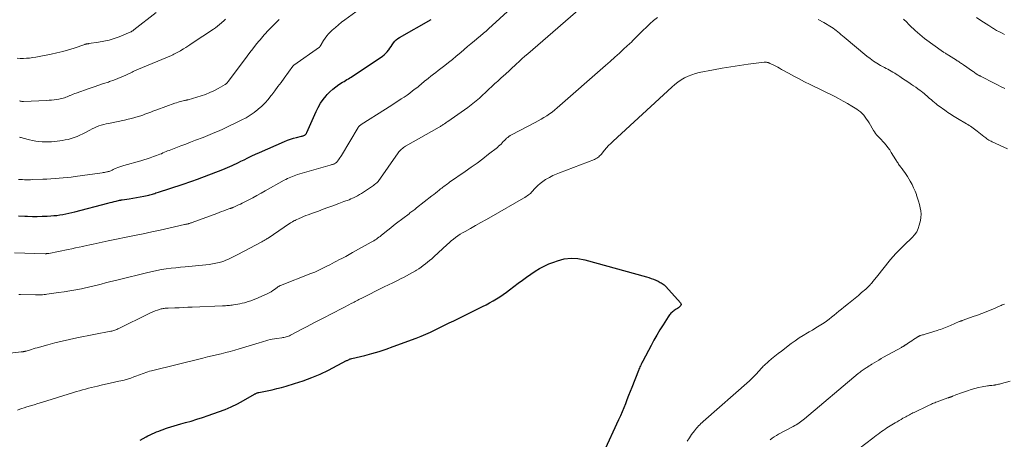
# Model space of a CAD drawing. Units: feet. Extents: x 1980000 to 1985027, y 545000 to 550000.
# Drawn here: x 1981568 to 1981936, y 548123 to 548280 of the extents above; entities that cross this region are included whole.
import ezdxf

# ---------------------------------------------------------------- set-up
doc = ezdxf.new("R2010")
doc.units = ezdxf.units.FT
doc.header["$LTSCALE"] = 100
doc.header["$MEASUREMENT"] = 0
doc.layers.add('CONTOUR INDEX', color=32, linetype='Continuous', lineweight=25)
doc.layers.add('CONTOUR INTERMEDIATE', color=40, linetype='Continuous', lineweight=15)

msp = doc.modelspace()

# ---------------------------------------------------------------- linework, layer by layer
at = {"layer": 'CONTOUR INDEX', "flags": 128}
for points, elevation in [([(1981567.58, 548206.31), (1981569.94, 548206.23), (1981570.97, 548206.2), (1981572.81, 548206.17), (1981574.65, 548206.17), (1981576.49, 548206.21), (1981578.33, 548206.29), (1981579.74, 548206.36), (1981580.87, 548206.45), (1981582, 548206.55), (1981583.12, 548206.71), (1981584.23, 548206.89), (1981585.34, 548207.1), (1981586.45, 548207.33), (1981587.55, 548207.59), (1981588.65, 548207.87), (1981601.08, 548211.15), (1981601.84, 548211.35), (1981602.6, 548211.54), (1981603.35, 548211.72), (1981604.11, 548211.9), (1981605.38, 548212.19), (1981605.51, 548212.21), (1981605.64, 548212.24), (1981605.77, 548212.26), (1981605.9, 548212.29), (1981606.03, 548212.31), (1981606.17, 548212.33), (1981606.3, 548212.34), (1981606.43, 548212.36), (1981608.98, 548212.73), (1981610.36, 548212.95), (1981611.74, 548213.19), (1981613.11, 548213.46), (1981614.48, 548213.75), (1981616.3, 548214.15), (1981616.76, 548214.26), (1981617.21, 548214.38), (1981617.67, 548214.51), (1981618.12, 548214.64), (1981618.57, 548214.78), (1981619.02, 548214.92), (1981619.46, 548215.06), (1981619.91, 548215.21), (1981628.82, 548218.14), (1981629.54, 548218.38), (1981630.25, 548218.62), (1981630.97, 548218.86), (1981631.69, 548219.11), (1981632.4, 548219.36), (1981633.12, 548219.62), (1981633.83, 548219.88), (1981634.54, 548220.14), (1981644.07, 548223.76), (1981644.92, 548224.1), (1981645.76, 548224.44), (1981646.6, 548224.8), (1981647.44, 548225.17), (1981648.27, 548225.55), (1981649.09, 548225.95), (1981649.91, 548226.35), (1981650.73, 548226.76), (1981651.94, 548227.37), (1981653.37, 548228.08), (1981654.81, 548228.77), (1981656.25, 548229.44), (1981657.71, 548230.09), (1981667.07, 548234.18), (1981668.17, 548234.62), (1981669.28, 548235.03), (1981670.41, 548235.38), (1981671.55, 548235.69), (1981673.35, 548236.13), (1981673.6, 548236.19), (1981673.85, 548236.27), (1981674.09, 548236.35), (1981674.33, 548236.44), (1981674.48, 548236.5), (1981674.64, 548236.58), (1981674.78, 548236.67), (1981674.92, 548236.78), (1981675.04, 548236.91), (1981675.14, 548237.05), (1981675.24, 548237.2), (1981675.33, 548237.35), (1981675.4, 548237.51), (1981678.86, 548245.37), (1981679.65, 548246.94), (1981680.52, 548248.46), (1981681.52, 548249.89), (1981682.62, 548251.26), (1981683.04, 548251.74), (1981684.04, 548252.78), (1981685.08, 548253.76), (1981686.21, 548254.64), (1981687.39, 548255.46), (1981688.78, 548256.34), (1981689.31, 548256.67), (1981689.84, 548256.99), (1981690.38, 548257.31), (1981690.92, 548257.62), (1981691.46, 548257.94), (1981691.99, 548258.26), (1981692.52, 548258.59), (1981693.04, 548258.94), (1981703.71, 548266.15), (1981704.35, 548266.64), (1981704.94, 548267.16), (1981705.48, 548267.75), (1981705.98, 548268.38), (1981706.01, 548268.41), (1981706.46, 548269.06), (1981706.9, 548269.71), (1981707.34, 548270.36), (1981707.78, 548271.02), (1981708.25, 548271.64), (1981708.77, 548272.2), (1981709.37, 548272.68), (1981710.01, 548273.11), (1981721.85, 548279.77)], 920), ([(1981613.12, 548122.49), (1981614.23, 548123.09), (1981615.35, 548123.7), (1981616.01, 548124.06), (1981616.81, 548124.47), (1981617.61, 548124.86), (1981618.42, 548125.22), (1981619.24, 548125.57), (1981620.07, 548125.89), (1981620.91, 548126.2), (1981621.75, 548126.5), (1981622.59, 548126.79), (1981623.35, 548127.04), (1981624.57, 548127.43), (1981625.8, 548127.82), (1981627.04, 548128.18), (1981628.28, 548128.53), (1981630.07, 548129.02), (1981632.2, 548129.63), (1981634.33, 548130.27), (1981636.44, 548130.95), (1981638.54, 548131.65), (1981642.41, 548133), (1981644.82, 548133.91), (1981647.18, 548134.91), (1981649.48, 548136.05), (1981651.74, 548137.27), (1981655.81, 548139.64), (1981656.01, 548139.74), (1981656.2, 548139.85), (1981656.4, 548139.94), (1981656.61, 548140.04), (1981656.81, 548140.12), (1981657.02, 548140.19), (1981657.24, 548140.25), (1981657.45, 548140.3), (1981660.62, 548140.94), (1981662.41, 548141.32), (1981664.2, 548141.74), (1981665.97, 548142.2), (1981667.74, 548142.7), (1981670.79, 548143.6), (1981674.04, 548144.66), (1981677.24, 548145.85), (1981680.37, 548147.21), (1981683.45, 548148.7), (1981690.21, 548152.2), (1981690.45, 548152.32), (1981690.69, 548152.43), (1981690.93, 548152.54), (1981691.17, 548152.64), (1981691.41, 548152.74), (1981691.66, 548152.83), (1981691.91, 548152.91), (1981692.17, 548152.97), (1981697.07, 548154.19), (1981699.76, 548154.91), (1981702.43, 548155.68), (1981705.08, 548156.55), (1981707.71, 548157.47), (1981716.29, 548160.65), (1981718.09, 548161.35), (1981719.88, 548162.09), (1981721.64, 548162.88), (1981723.39, 548163.71), (1981725.12, 548164.57), (1981726.86, 548165.43), (1981728.59, 548166.29), (1981730.33, 548167.14), (1981741.12, 548172.45), (1981742.43, 548173.12), (1981743.74, 548173.82), (1981745.03, 548174.55), (1981746.3, 548175.3), (1981747.55, 548176.09), (1981748.79, 548176.91), (1981749.99, 548177.77), (1981751.18, 548178.66), (1981754.42, 548181.16), (1981755.97, 548182.33), (1981757.54, 548183.47), (1981759.14, 548184.57), (1981760.76, 548185.65), (1981762.43, 548186.65), (1981764.13, 548187.57), (1981765.89, 548188.37), (1981767.69, 548189.09), (1981769.08, 548189.59), (1981771.62, 548190.25), (1981774.16, 548190.58), (1981776.73, 548190.44), (1981779.31, 548189.97), (1981802.3, 548183.55), (1981803.2, 548183.28), (1981804.08, 548182.98), (1981804.94, 548182.64), (1981805.8, 548182.28), (1981806.68, 548181.88), (1981807.09, 548181.68), (1981807.49, 548181.48), (1981807.88, 548181.26), (1981808.27, 548181.04), (1981808.64, 548180.79), (1981808.99, 548180.52), (1981809.32, 548180.22), (1981809.63, 548179.9), (1981815.03, 548173.87), (1981815.21, 548173.54), (1981815.27, 548173.2), (1981815.18, 548172.88), (1981814.97, 548172.56), (1981814.62, 548172.26), (1981814.27, 548171.97), (1981813.9, 548171.7), (1981813.51, 548171.44), (1981812.74, 548170.94), (1981812.41, 548170.71), (1981812.08, 548170.47), (1981811.77, 548170.2), (1981811.48, 548169.92), (1981811.2, 548169.62), (1981810.94, 548169.3), (1981810.7, 548168.98), (1981810.47, 548168.64), (1981808.55, 548165.57), (1981807.38, 548163.67), (1981806.25, 548161.76), (1981805.16, 548159.83), (1981804.09, 548157.88), (1981800.98, 548152.04), (1981800.76, 548151.62), (1981800.54, 548151.19), (1981800.33, 548150.75), (1981800.12, 548150.32), (1981799.92, 548149.88), (1981799.73, 548149.44), (1981799.55, 548148.99), (1981799.37, 548148.54), (1981796.86, 548142.18), (1981796.26, 548140.66), (1981795.67, 548139.13), (1981795.07, 548137.61), (1981794.49, 548136.08), (1981793.88, 548134.56), (1981793.26, 548133.04), (1981792.61, 548131.54), (1981791.93, 548130.05), (1981786.3, 548117.91)], 940)]:
    msp.add_lwpolyline(points, dxfattribs=dict(at, elevation=elevation))
at = {"layer": 'CONTOUR INTERMEDIATE', "flags": 128}
for points, elevation in [([(1981566.14, 548192.48), (1981577.6, 548192.21), (1981577.77, 548192.21), (1981577.94, 548192.21), (1981578.11, 548192.22), (1981578.28, 548192.23), (1981578.45, 548192.24), (1981578.61, 548192.26), (1981578.78, 548192.29), (1981578.95, 548192.32), (1981586.26, 548193.78), (1981587.61, 548194.05), (1981588.96, 548194.34), (1981590.31, 548194.63), (1981591.65, 548194.93), (1981592.06, 548195.03), (1981593.2, 548195.28), (1981594.34, 548195.54), (1981595.49, 548195.79), (1981596.63, 548196.04), (1981597.77, 548196.28), (1981598.92, 548196.53), (1981600.06, 548196.77), (1981601.21, 548197), (1981611.01, 548199.02), (1981614.21, 548199.69), (1981617.41, 548200.37), (1981620.6, 548201.07), (1981623.8, 548201.77), (1981629.7, 548203.09), (1981629.94, 548203.15), (1981630.18, 548203.2), (1981630.41, 548203.25), (1981630.65, 548203.31), (1981630.89, 548203.36), (1981631.13, 548203.42), (1981631.36, 548203.49), (1981631.6, 548203.55), (1981631.83, 548203.63), (1981632.07, 548203.7), (1981632.3, 548203.78), (1981632.53, 548203.87), (1981641.75, 548207.28), (1981642.63, 548207.61), (1981643.5, 548207.93), (1981644.38, 548208.25), (1981645.26, 548208.57), (1981646.63, 548209.07), (1981646.82, 548209.14), (1981647.01, 548209.21), (1981647.2, 548209.28), (1981647.39, 548209.35), (1981647.58, 548209.42), (1981647.77, 548209.5), (1981647.95, 548209.58), (1981648.14, 548209.66), (1981649.17, 548210.11), (1981649.87, 548210.43), (1981650.56, 548210.75), (1981651.25, 548211.09), (1981651.93, 548211.44), (1981653.67, 548212.34), (1981655.21, 548213.16), (1981656.75, 548213.98), (1981658.28, 548214.82), (1981659.81, 548215.66), (1981666.94, 548219.66), (1981667.54, 548219.98), (1981668.14, 548220.29), (1981668.76, 548220.58), (1981669.38, 548220.85), (1981670.01, 548221.11), (1981670.65, 548221.35), (1981671.29, 548221.57), (1981671.94, 548221.77), (1981684.18, 548225.34), (1981684.47, 548225.43), (1981684.75, 548225.52), (1981685.04, 548225.61), (1981685.32, 548225.7), (1981685.46, 548225.75), (1981685.67, 548225.83), (1981685.88, 548225.92), (1981686.08, 548226.04), (1981686.27, 548226.16), (1981686.45, 548226.3), (1981686.61, 548226.46), (1981686.76, 548226.63), (1981686.9, 548226.81), (1981687.22, 548227.27), (1981687.51, 548227.69), (1981687.79, 548228.12), (1981688.06, 548228.55), (1981688.32, 548228.98), (1981694.61, 548239.43), (1981694.72, 548239.6), (1981694.84, 548239.76), (1981694.98, 548239.92), (1981695.12, 548240.06), (1981695.27, 548240.2), (1981695.43, 548240.33), (1981695.59, 548240.45), (1981695.76, 548240.57), (1981704.77, 548246.23), (1981706.13, 548247.09), (1981707.49, 548247.96), (1981708.84, 548248.84), (1981710.19, 548249.72), (1981710.71, 548250.07), (1981711.79, 548250.8), (1981712.85, 548251.54), (1981713.9, 548252.31), (1981714.94, 548253.09), (1981715.94, 548253.85), (1981716.47, 548254.26), (1981717, 548254.68), (1981717.51, 548255.11), (1981718.02, 548255.54), (1981718.53, 548255.98), (1981719.05, 548256.41), (1981719.57, 548256.83), (1981720.09, 548257.25), (1981720.86, 548257.87), (1981721.78, 548258.6), (1981722.7, 548259.32), (1981723.62, 548260.04), (1981724.54, 548260.75), (1981725.55, 548261.53), (1981726.97, 548262.63), (1981728.39, 548263.75), (1981729.79, 548264.89), (1981731.18, 548266.04), (1981732.92, 548267.51), (1981734.2, 548268.58), (1981735.48, 548269.65), (1981736.76, 548270.72), (1981738.04, 548271.79), (1981739.69, 548273.17), (1981740.14, 548273.55), (1981740.6, 548273.93), (1981741.05, 548274.31), (1981741.5, 548274.7), (1981741.95, 548275.08), (1981742.39, 548275.47), (1981742.83, 548275.87), (1981743.27, 548276.27), (1981756.02, 548288.04)], 924), ([(1981567.82, 548176.97), (1981568.09, 548176.96), (1981568.37, 548176.96), (1981574.03, 548176.79), (1981574.56, 548176.78), (1981575.08, 548176.78), (1981575.61, 548176.8), (1981576.14, 548176.83), (1981576.66, 548176.88), (1981577.19, 548176.93), (1981577.71, 548176.99), (1981578.24, 548177.06), (1981582.58, 548177.66), (1981584.73, 548177.98), (1981586.88, 548178.32), (1981589.01, 548178.7), (1981591.15, 548179.11), (1981592.22, 548179.32), (1981593.81, 548179.65), (1981595.4, 548180.01), (1981596.98, 548180.41), (1981598.55, 548180.83), (1981600.12, 548181.26), (1981601.69, 548181.68), (1981603.27, 548182.09), (1981604.85, 548182.48), (1981615.94, 548185.19), (1981617.66, 548185.58), (1981619.4, 548185.94), (1981621.14, 548186.25), (1981622.89, 548186.53), (1981624.65, 548186.76), (1981626.4, 548186.98), (1981628.17, 548187.17), (1981629.93, 548187.34), (1981637.6, 548188.03), (1981638.89, 548188.18), (1981640.17, 548188.38), (1981641.44, 548188.65), (1981642.69, 548188.96), (1981643.59, 548189.21), (1981644.38, 548189.46), (1981645.17, 548189.74), (1981645.93, 548190.07), (1981646.68, 548190.42), (1981647.43, 548190.8), (1981648.17, 548191.18), (1981648.91, 548191.57), (1981649.65, 548191.96), (1981658.63, 548196.69), (1981658.93, 548196.85), (1981659.22, 548197.01), (1981659.51, 548197.17), (1981659.79, 548197.34), (1981660.08, 548197.52), (1981660.36, 548197.7), (1981660.64, 548197.88), (1981660.92, 548198.06), (1981668.94, 548203.48), (1981669.14, 548203.61), (1981669.35, 548203.75), (1981669.56, 548203.88), (1981669.77, 548204.01), (1981669.8, 548204.03), (1981670, 548204.15), (1981670.19, 548204.26), (1981670.39, 548204.37), (1981670.59, 548204.48), (1981670.79, 548204.58), (1981670.99, 548204.68), (1981671.2, 548204.78), (1981671.4, 548204.87), (1981672.59, 548205.42), (1981673.4, 548205.77), (1981674.21, 548206.11), (1981675.02, 548206.44), (1981675.85, 548206.75), (1981677.93, 548207.51), (1981679.72, 548208.17), (1981681.51, 548208.82), (1981683.29, 548209.48), (1981685.08, 548210.13), (1981687.38, 548210.98), (1981688.02, 548211.21), (1981688.65, 548211.45), (1981689.29, 548211.68), (1981689.92, 548211.92), (1981690.56, 548212.16), (1981691.18, 548212.41), (1981691.81, 548212.67), (1981692.43, 548212.94), (1981692.8, 548213.1), (1981693.6, 548213.47), (1981694.38, 548213.88), (1981695.14, 548214.32), (1981695.88, 548214.78), (1981699.58, 548217.23), (1981699.97, 548217.5), (1981700.35, 548217.77), (1981700.72, 548218.06), (1981701.1, 548218.35), (1981701.72, 548218.85), (1981701.77, 548218.9), (1981701.83, 548218.95), (1981701.88, 548219), (1981701.93, 548219.05), (1981701.98, 548219.1), (1981702.03, 548219.16), (1981702.07, 548219.21), (1981702.11, 548219.27), (1981709.56, 548229.92), (1981709.84, 548230.29), (1981710.13, 548230.64), (1981710.44, 548230.98), (1981710.77, 548231.31), (1981711.12, 548231.61), (1981711.48, 548231.89), (1981711.86, 548232.15), (1981712.26, 548232.39), (1981724.84, 548239.52), (1981725.1, 548239.67), (1981725.36, 548239.83), (1981725.62, 548239.98), (1981725.88, 548240.14), (1981726.13, 548240.31), (1981726.39, 548240.47), (1981726.64, 548240.64), (1981726.88, 548240.82), (1981726.95, 548240.87), (1981727.23, 548241.07), (1981727.52, 548241.27), (1981727.8, 548241.47), (1981728.08, 548241.67), (1981735.52, 548246.89), (1981736.17, 548247.36), (1981736.82, 548247.84), (1981737.45, 548248.33), (1981738.08, 548248.83), (1981738.7, 548249.34), (1981739.31, 548249.86), (1981739.91, 548250.39), (1981740.5, 548250.93), (1981745.17, 548255.32), (1981745.7, 548255.81), (1981746.23, 548256.3), (1981746.76, 548256.78), (1981747.3, 548257.26), (1981748.35, 548258.19), (1981748.36, 548258.2), (1981748.38, 548258.21), (1981748.39, 548258.23), (1981748.41, 548258.24), (1981748.47, 548258.3), (1981748.49, 548258.31), (1981748.5, 548258.33), (1981748.52, 548258.34), (1981748.53, 548258.35), (1981749.99, 548259.72), (1981750.73, 548260.41), (1981751.48, 548261.1), (1981752.23, 548261.79), (1981752.98, 548262.48), (1981753.64, 548263.09), (1981754.73, 548264.07), (1981755.82, 548265.05), (1981756.92, 548266.03), (1981758.02, 548267), (1981781.42, 548287.39)], 928), ([(1981567.61, 548220.01), (1981568.36, 548219.95), (1981569.12, 548219.9), (1981569.88, 548219.88), (1981570.63, 548219.87), (1981571.39, 548219.86), (1981572.15, 548219.88), (1981572.9, 548219.9), (1981576.76, 548220.04), (1981578.27, 548220.11), (1981579.78, 548220.19), (1981581.28, 548220.29), (1981582.79, 548220.4), (1981584.29, 548220.54), (1981585.79, 548220.7), (1981587.29, 548220.88), (1981588.78, 548221.07), (1981598.9, 548222.48), (1981599.34, 548222.54), (1981599.78, 548222.61), (1981600.21, 548222.7), (1981600.65, 548222.79), (1981600.88, 548222.84), (1981601.19, 548222.92), (1981601.5, 548223.01), (1981601.81, 548223.12), (1981602.1, 548223.24), (1981602.4, 548223.38), (1981602.69, 548223.51), (1981602.99, 548223.65), (1981603.28, 548223.78), (1981604.08, 548224.14), (1981604.79, 548224.44), (1981605.5, 548224.72), (1981606.22, 548224.96), (1981606.95, 548225.19), (1981613.32, 548226.98), (1981614.52, 548227.33), (1981615.72, 548227.7), (1981616.91, 548228.1), (1981618.1, 548228.51), (1981619.26, 548228.92), (1981619.86, 548229.14), (1981620.45, 548229.38), (1981621.04, 548229.62), (1981621.62, 548229.88), (1981622.2, 548230.13), (1981622.79, 548230.39), (1981623.37, 548230.63), (1981623.97, 548230.86), (1981626.45, 548231.82), (1981628.29, 548232.53), (1981630.12, 548233.23), (1981631.96, 548233.93), (1981633.8, 548234.63), (1981636.63, 548235.71), (1981637.53, 548236.05), (1981638.42, 548236.4), (1981639.31, 548236.76), (1981640.2, 548237.13), (1981641.08, 548237.5), (1981641.96, 548237.89), (1981642.83, 548238.29), (1981643.7, 548238.7), (1981651.07, 548242.24), (1981652.67, 548243.08), (1981654.22, 548244), (1981655.7, 548245.03), (1981657.13, 548246.14), (1981657.27, 548246.25), (1981658.55, 548247.39), (1981659.78, 548248.59), (1981660.92, 548249.88), (1981662, 548251.22), (1981662.27, 548251.58), (1981663.44, 548253.14), (1981664.61, 548254.71), (1981665.77, 548256.28), (1981666.92, 548257.86), (1981670.22, 548262.38), (1981670.25, 548262.43), (1981670.29, 548262.48), (1981670.33, 548262.52), (1981670.38, 548262.57), (1981670.42, 548262.61), (1981670.47, 548262.64), (1981670.52, 548262.68), (1981670.57, 548262.72), (1981680.1, 548269.5), (1981680.14, 548269.54), (1981680.19, 548269.57), (1981680.24, 548269.61), (1981680.28, 548269.64), (1981680.32, 548269.68), (1981680.36, 548269.72), (1981680.4, 548269.77), (1981680.43, 548269.82), (1981680.51, 548269.95), (1981680.57, 548270.07), (1981680.64, 548270.18), (1981680.71, 548270.3), (1981680.78, 548270.42), (1981681.68, 548271.96), (1981682.23, 548272.83), (1981682.83, 548273.65), (1981683.5, 548274.42), (1981684.22, 548275.15), (1981684.93, 548275.81), (1981686.06, 548276.83), (1981687.21, 548277.81), (1981688.4, 548278.75), (1981689.61, 548279.67), (1981697.87, 548285.68)], 916), ([(1981559.33, 548154.4), (1981568.67, 548155.48), (1981568.84, 548155.5), (1981569.01, 548155.52), (1981569.18, 548155.54), (1981569.35, 548155.56), (1981569.39, 548155.56), (1981569.54, 548155.58), (1981569.69, 548155.6), (1981569.84, 548155.63), (1981569.98, 548155.66), (1981570.13, 548155.69), (1981570.27, 548155.73), (1981570.42, 548155.77), (1981570.56, 548155.81), (1981571.72, 548156.18), (1981572.44, 548156.4), (1981573.16, 548156.62), (1981573.89, 548156.83), (1981574.62, 548157.03), (1981578.56, 548158.11), (1981581.27, 548158.82), (1981583.99, 548159.49), (1981586.73, 548160.1), (1981589.47, 548160.68), (1981602.15, 548163.19), (1981602.54, 548163.27), (1981602.92, 548163.37), (1981603.31, 548163.48), (1981603.69, 548163.6), (1981604.06, 548163.74), (1981604.43, 548163.89), (1981604.8, 548164.05), (1981605.16, 548164.22), (1981616.2, 548169.7), (1981617.03, 548170.09), (1981617.87, 548170.46), (1981618.73, 548170.79), (1981619.6, 548171.09), (1981620.63, 548171.43), (1981620.99, 548171.54), (1981621.36, 548171.63), (1981621.73, 548171.7), (1981622.1, 548171.76), (1981622.48, 548171.8), (1981622.86, 548171.84), (1981623.24, 548171.87), (1981623.62, 548171.88), (1981626.07, 548171.97), (1981627.68, 548172.02), (1981629.29, 548172.08), (1981630.9, 548172.15), (1981632.5, 548172.21), (1981643.94, 548172.69), (1981644.45, 548172.72), (1981644.96, 548172.74), (1981645.47, 548172.77), (1981645.98, 548172.81), (1981646.49, 548172.85), (1981647, 548172.91), (1981647.51, 548172.97), (1981648.01, 548173.04), (1981648.71, 548173.15), (1981649.57, 548173.3), (1981650.42, 548173.47), (1981651.26, 548173.67), (1981652.1, 548173.89), (1981652.44, 548173.98), (1981653.43, 548174.29), (1981654.42, 548174.61), (1981655.39, 548174.98), (1981656.36, 548175.38), (1981660.63, 548177.25), (1981661.34, 548177.59), (1981662.04, 548177.97), (1981662.7, 548178.39), (1981663.34, 548178.84), (1981664.31, 548179.58), (1981664.46, 548179.69), (1981664.61, 548179.8), (1981664.76, 548179.9), (1981664.92, 548180), (1981665.08, 548180.1), (1981665.24, 548180.19), (1981665.41, 548180.27), (1981665.58, 548180.34), (1981676.89, 548184.74), (1981677.65, 548185.05), (1981678.41, 548185.36), (1981679.16, 548185.7), (1981679.9, 548186.05), (1981680.64, 548186.4), (1981681.38, 548186.77), (1981682.11, 548187.14), (1981682.84, 548187.52), (1981683.11, 548187.65), (1981683.97, 548188.1), (1981684.83, 548188.55), (1981685.69, 548188.99), (1981686.55, 548189.44), (1981687.4, 548189.88), (1981688.68, 548190.55), (1981689.96, 548191.22), (1981691.24, 548191.91), (1981692.51, 548192.6), (1981699.49, 548196.46), (1981699.98, 548196.74), (1981700.47, 548197.03), (1981700.94, 548197.34), (1981701.41, 548197.66), (1981701.87, 548197.99), (1981702.33, 548198.33), (1981702.78, 548198.68), (1981703.22, 548199.03), (1981704.54, 548200.11), (1981705.64, 548201), (1981706.75, 548201.88), (1981707.86, 548202.75), (1981708.98, 548203.62), (1981713.61, 548207.16), (1981713.96, 548207.43), (1981714.31, 548207.7), (1981714.67, 548207.96), (1981715.02, 548208.23), (1981715.37, 548208.49), (1981715.72, 548208.76), (1981716.07, 548209.03), (1981716.42, 548209.31), (1981722.14, 548213.81), (1981722.82, 548214.35), (1981723.51, 548214.89), (1981724.19, 548215.43), (1981724.87, 548215.98), (1981725.41, 548216.41), (1981725.82, 548216.74), (1981726.23, 548217.06), (1981726.65, 548217.38), (1981727.07, 548217.69), (1981727.49, 548218), (1981727.92, 548218.3), (1981728.35, 548218.61), (1981728.78, 548218.91), (1981734.64, 548222.96), (1981736.85, 548224.52), (1981739.04, 548226.11), (1981741.2, 548227.74), (1981743.34, 548229.39), (1981746.63, 548231.99), (1981747.1, 548232.38), (1981747.55, 548232.79), (1981747.98, 548233.22), (1981748.4, 548233.66), (1981748.45, 548233.71), (1981748.84, 548234.13), (1981749.24, 548234.55), (1981749.65, 548234.96), (1981750.07, 548235.36), (1981750.51, 548235.73), (1981750.96, 548236.08), (1981751.44, 548236.39), (1981751.94, 548236.67), (1981760.78, 548241.27), (1981761.87, 548241.86), (1981762.95, 548242.47), (1981764.01, 548243.11), (1981765.06, 548243.77), (1981766.08, 548244.46), (1981767.08, 548245.19), (1981768.05, 548245.96), (1981769, 548246.75), (1981787.09, 548262.59), (1981788.82, 548264.12), (1981790.55, 548265.66), (1981792.26, 548267.22), (1981793.95, 548268.8), (1981796.08, 548270.79), (1981796.7, 548271.38), (1981797.31, 548271.98), (1981797.91, 548272.59), (1981798.51, 548273.21), (1981799.1, 548273.82), (1981799.7, 548274.44), (1981800.31, 548275.04), (1981800.93, 548275.63), (1981802.32, 548276.95), (1981803.66, 548278.18), (1981805.02, 548279.37), (1981806.44, 548280.5)], 932), ([(1981567.12, 548265.3), (1981568.28, 548265.26), (1981569.45, 548265.25), (1981570.62, 548265.3), (1981571.78, 548265.39), (1981572.93, 548265.54), (1981574.08, 548265.72), (1981579.83, 548266.82), (1981582, 548267.28), (1981584.15, 548267.8), (1981586.28, 548268.42), (1981588.39, 548269.09), (1981592.38, 548270.46), (1981592.48, 548270.5), (1981592.59, 548270.53), (1981592.7, 548270.57), (1981592.8, 548270.6), (1981592.91, 548270.63), (1981593.02, 548270.66), (1981593.13, 548270.68), (1981593.24, 548270.7), (1981593.32, 548270.7), (1981593.47, 548270.72), (1981593.62, 548270.74), (1981593.76, 548270.76), (1981593.91, 548270.78), (1981597.58, 548271.3), (1981599.53, 548271.65), (1981601.47, 548272.1), (1981603.36, 548272.69), (1981605.23, 548273.38), (1981609.56, 548275.16), (1981609.72, 548275.23), (1981609.87, 548275.31), (1981610.03, 548275.39), (1981610.18, 548275.48), (1981610.32, 548275.58), (1981610.47, 548275.68), (1981610.61, 548275.78), (1981610.75, 548275.89), (1981619.08, 548282.45)], 904), ([(1981568.05, 548235.74), (1981568.37, 548235.68), (1981568.69, 548235.62), (1981569.02, 548235.54), (1981569.34, 548235.45), (1981571.75, 548234.78), (1981572.9, 548234.5), (1981574.07, 548234.27), (1981575.25, 548234.12), (1981576.43, 548234.03), (1981577.62, 548234), (1981578.81, 548234.02), (1981580, 548234.09), (1981581.18, 548234.21), (1981583.95, 548234.56), (1981585.09, 548234.75), (1981586.22, 548234.98), (1981587.34, 548235.28), (1981588.45, 548235.63), (1981589.53, 548236.05), (1981590.6, 548236.5), (1981591.65, 548237), (1981592.68, 548237.54), (1981594.35, 548238.46), (1981595.16, 548238.89), (1981596, 548239.29), (1981596.85, 548239.65), (1981597.71, 548239.98), (1981598.58, 548240.27), (1981599.47, 548240.53), (1981600.36, 548240.76), (1981601.26, 548240.96), (1981607.29, 548242.19), (1981608.58, 548242.47), (1981609.85, 548242.78), (1981611.12, 548243.13), (1981612.37, 548243.51), (1981613.36, 548243.83), (1981614.11, 548244.08), (1981614.87, 548244.34), (1981615.61, 548244.61), (1981616.36, 548244.9), (1981617.1, 548245.19), (1981617.84, 548245.48), (1981618.59, 548245.75), (1981619.34, 548246.03), (1981626.06, 548248.46), (1981626.71, 548248.68), (1981627.35, 548248.89), (1981628.01, 548249.08), (1981628.66, 548249.25), (1981629.62, 548249.49), (1981629.8, 548249.53), (1981629.98, 548249.57), (1981630.17, 548249.61), (1981630.35, 548249.64), (1981630.53, 548249.68), (1981630.72, 548249.72), (1981630.9, 548249.76), (1981631.08, 548249.81), (1981635.9, 548251.26), (1981637.54, 548251.81), (1981639.14, 548252.44), (1981640.7, 548253.18), (1981642.23, 548254), (1981644.89, 548255.55), (1981645.06, 548255.65), (1981645.21, 548255.76), (1981645.36, 548255.89), (1981645.5, 548256.02), (1981645.64, 548256.16), (1981645.77, 548256.3), (1981645.9, 548256.45), (1981646.02, 548256.61), (1981652.08, 548264.7), (1981653.11, 548266.08), (1981654.16, 548267.45), (1981655.21, 548268.81), (1981656.28, 548270.16), (1981657.4, 548271.59), (1981657.92, 548272.22), (1981658.43, 548272.85), (1981658.96, 548273.47), (1981659.5, 548274.09), (1981660.05, 548274.7), (1981660.6, 548275.3), (1981661.16, 548275.89), (1981661.73, 548276.47), (1981665.05, 548279.8)], 912), ([(1981568.06, 548249.36), (1981568.25, 548249.3), (1981568.45, 548249.24), (1981568.65, 548249.2), (1981568.85, 548249.17), (1981569.05, 548249.15), (1981569.26, 548249.15), (1981569.46, 548249.15), (1981578.14, 548249.55), (1981579.09, 548249.6), (1981580.03, 548249.68), (1981580.97, 548249.78), (1981581.91, 548249.9), (1981582.73, 548250.02), (1981583.26, 548250.11), (1981583.78, 548250.22), (1981584.3, 548250.36), (1981584.81, 548250.52), (1981585.32, 548250.71), (1981585.82, 548250.9), (1981586.32, 548251.11), (1981586.81, 548251.32), (1981586.95, 548251.38), (1981587.52, 548251.62), (1981588.08, 548251.86), (1981588.66, 548252.08), (1981589.23, 548252.29), (1981594.11, 548254.01), (1981595.89, 548254.63), (1981597.66, 548255.24), (1981599.44, 548255.83), (1981601.22, 548256.42), (1981601.66, 548256.56), (1981603.21, 548257.1), (1981604.75, 548257.68), (1981606.26, 548258.32), (1981607.76, 548259.01), (1981610.16, 548260.16), (1981610.45, 548260.3), (1981610.73, 548260.44), (1981611.01, 548260.58), (1981611.29, 548260.71), (1981611.58, 548260.85), (1981611.86, 548260.98), (1981612.15, 548261.11), (1981612.44, 548261.23), (1981624.76, 548266.39), (1981625.26, 548266.61), (1981625.75, 548266.83), (1981626.24, 548267.07), (1981626.73, 548267.32), (1981627.21, 548267.58), (1981627.69, 548267.84), (1981628.16, 548268.12), (1981628.63, 548268.4), (1981629.32, 548268.83), (1981630.13, 548269.34), (1981630.93, 548269.85), (1981631.73, 548270.37), (1981632.53, 548270.89), (1981640.48, 548276.16), (1981641.28, 548276.72), (1981642.07, 548277.3), (1981642.82, 548277.91), (1981643.56, 548278.55), (1981643.64, 548278.62), (1981644.32, 548279.25), (1981644.98, 548279.89)], 908), ([(1981866.54, 548279.85), (1981868.62, 548278.65), (1981871.46, 548276.94), (1981872.1, 548276.53), (1981872.72, 548276.11), (1981873.31, 548275.66), (1981873.9, 548275.19), (1981874.47, 548274.7), (1981875.05, 548274.21), (1981875.63, 548273.73), (1981876.2, 548273.25), (1981884.76, 548266.13), (1981885.97, 548265.17), (1981887.21, 548264.27), (1981888.51, 548263.44), (1981889.84, 548262.66), (1981891.26, 548261.88), (1981891.9, 548261.52), (1981892.55, 548261.17), (1981893.19, 548260.82), (1981893.84, 548260.47), (1981894.48, 548260.11), (1981895.12, 548259.74), (1981895.74, 548259.35), (1981896.35, 548258.94), (1981897.07, 548258.44), (1981898.04, 548257.77), (1981899.01, 548257.11), (1981899.99, 548256.46), (1981900.97, 548255.82), (1981901.39, 548255.54), (1981902.21, 548255), (1981903.02, 548254.45), (1981903.82, 548253.88), (1981904.61, 548253.3), (1981905.08, 548252.96), (1981905.63, 548252.54), (1981906.16, 548252.11), (1981906.68, 548251.66), (1981907.19, 548251.2), (1981907.69, 548250.73), (1981908.2, 548250.27), (1981908.72, 548249.82), (1981909.24, 548249.37), (1981909.37, 548249.26), (1981909.97, 548248.77), (1981910.57, 548248.29), (1981911.19, 548247.82), (1981911.81, 548247.36), (1981913.85, 548245.88), (1981914.43, 548245.47), (1981915.01, 548245.06), (1981915.6, 548244.66), (1981916.2, 548244.26), (1981916.79, 548243.88), (1981917.4, 548243.49), (1981918.01, 548243.12), (1981918.62, 548242.76), (1981921.96, 548240.82), (1981922.48, 548240.51), (1981923, 548240.2), (1981923.51, 548239.87), (1981924.02, 548239.54), (1981924.52, 548239.19), (1981925.01, 548238.84), (1981925.49, 548238.47), (1981925.97, 548238.09), (1981928.45, 548236.07), (1981928.82, 548235.78), (1981929.19, 548235.5), (1981929.58, 548235.23), (1981929.96, 548234.96), (1981930.36, 548234.71), (1981930.76, 548234.47), (1981931.17, 548234.25), (1981931.59, 548234.04), (1981937.27, 548231.37)], 932), ([(1981898.38, 548279.99), (1981898.85, 548279.56), (1981899.31, 548279.12), (1981899.75, 548278.66), (1981900.19, 548278.19), (1981900.62, 548277.72), (1981901.06, 548277.26), (1981901.51, 548276.81), (1981901.98, 548276.38), (1981902.74, 548275.67), (1981903.61, 548274.9), (1981904.49, 548274.15), (1981905.4, 548273.44), (1981906.32, 548272.74), (1981913.31, 548267.64), (1981913.32, 548267.63), (1981913.34, 548267.62), (1981913.35, 548267.61), (1981913.37, 548267.6), (1981913.43, 548267.56), (1981913.45, 548267.54), (1981913.46, 548267.53), (1981913.48, 548267.52), (1981913.5, 548267.51), (1981914.06, 548267.17), (1981914.35, 548266.98), (1981914.65, 548266.8), (1981914.95, 548266.61), (1981915.24, 548266.43), (1981918.18, 548264.59), (1981918.51, 548264.38), (1981918.84, 548264.17), (1981919.17, 548263.95), (1981919.5, 548263.74), (1981919.83, 548263.52), (1981920.15, 548263.29), (1981920.48, 548263.07), (1981920.8, 548262.85), (1981924.15, 548260.52), (1981924.47, 548260.3), (1981924.8, 548260.08), (1981925.12, 548259.86), (1981925.44, 548259.63), (1981926, 548259.25), (1981926.05, 548259.22), (1981926.09, 548259.19), (1981926.14, 548259.16), (1981926.19, 548259.14), (1981926.23, 548259.11), (1981926.28, 548259.08), (1981926.33, 548259.05), (1981926.38, 548259.03), (1981926.66, 548258.89), (1981926.84, 548258.79), (1981927.03, 548258.69), (1981927.22, 548258.59), (1981927.41, 548258.5), (1981932.28, 548255.99), (1981933.6, 548255.31), (1981934.93, 548254.64), (1981936.26, 548253.98)], 928), ([(1981925.67, 548280.53), (1981927.01, 548279.66), (1981928.35, 548278.78), (1981930.33, 548277.5), (1981930.68, 548277.27), (1981931.04, 548277.04), (1981931.39, 548276.82), (1981931.75, 548276.59), (1981932.12, 548276.38), (1981932.48, 548276.16), (1981932.85, 548275.96), (1981933.22, 548275.75), (1981934.34, 548275.14), (1981935.27, 548274.64), (1981936.21, 548274.14)], 924), ([(1981567.26, 548133.69), (1981568.09, 548134.02), (1981568.93, 548134.32), (1981569.78, 548134.6), (1981570.8, 548134.91), (1981572.17, 548135.32), (1981573.53, 548135.74), (1981574.9, 548136.16), (1981576.26, 548136.58), (1981588.17, 548140.27), (1981589.28, 548140.61), (1981590.4, 548140.95), (1981591.52, 548141.28), (1981592.64, 548141.6), (1981593.76, 548141.91), (1981594.89, 548142.2), (1981596.02, 548142.47), (1981597.16, 548142.72), (1981598.58, 548143.02), (1981600.21, 548143.37), (1981601.85, 548143.73), (1981603.48, 548144.1), (1981605.11, 548144.47), (1981605.85, 548144.65), (1981607.11, 548144.96), (1981608.35, 548145.31), (1981609.58, 548145.71), (1981610.8, 548146.14), (1981611.85, 548146.54), (1981612.54, 548146.8), (1981613.22, 548147.06), (1981613.9, 548147.32), (1981614.58, 548147.58), (1981615.26, 548147.83), (1981615.95, 548148.06), (1981616.65, 548148.27), (1981617.35, 548148.45), (1981636.58, 548153.18), (1981638.27, 548153.59), (1981639.97, 548154), (1981641.67, 548154.4), (1981643.37, 548154.8), (1981645.07, 548155.2), (1981646.76, 548155.64), (1981648.44, 548156.1), (1981650.12, 548156.59), (1981657.6, 548158.86), (1981658.42, 548159.11), (1981659.23, 548159.35), (1981660.04, 548159.6), (1981660.86, 548159.84), (1981661.68, 548160.07), (1981662.5, 548160.27), (1981663.33, 548160.42), (1981664.17, 548160.55), (1981666, 548160.79), (1981666.43, 548160.85), (1981666.86, 548160.92), (1981667.28, 548161.01), (1981667.71, 548161.1), (1981668.12, 548161.22), (1981668.53, 548161.36), (1981668.93, 548161.52), (1981669.32, 548161.71), (1981671.89, 548163.08), (1981673.55, 548163.96), (1981675.22, 548164.84), (1981676.9, 548165.71), (1981678.57, 548166.58), (1981682.28, 548168.5), (1981684.08, 548169.44), (1981685.88, 548170.37), (1981687.68, 548171.3), (1981689.48, 548172.24), (1981692.2, 548173.65), (1981692.65, 548173.88), (1981693.09, 548174.11), (1981693.53, 548174.34), (1981693.97, 548174.58), (1981694.41, 548174.81), (1981694.86, 548175.04), (1981695.3, 548175.27), (1981695.75, 548175.49), (1981704.34, 548179.77), (1981705.92, 548180.55), (1981707.5, 548181.34), (1981709.08, 548182.12), (1981710.66, 548182.91), (1981711.56, 548183.36), (1981712.68, 548183.93), (1981713.8, 548184.53), (1981714.89, 548185.15), (1981715.97, 548185.8), (1981716.39, 548186.05), (1981717.25, 548186.6), (1981718.09, 548187.17), (1981718.92, 548187.77), (1981719.73, 548188.38), (1981720.52, 548189.02), (1981721.3, 548189.67), (1981722.07, 548190.34), (1981722.83, 548191.02), (1981727.8, 548195.59), (1981728.58, 548196.29), (1981729.38, 548196.97), (1981730.2, 548197.63), (1981731.03, 548198.26), (1981731.89, 548198.87), (1981732.75, 548199.46), (1981733.65, 548200.01), (1981734.55, 548200.54), (1981736.57, 548201.66), (1981738.5, 548202.74), (1981740.42, 548203.83), (1981742.34, 548204.92), (1981744.26, 548206.01), (1981756.34, 548212.96), (1981756.84, 548213.26), (1981757.33, 548213.57), (1981757.81, 548213.9), (1981758.29, 548214.24), (1981758.99, 548214.77), (1981759.1, 548214.86), (1981759.21, 548214.95), (1981759.31, 548215.05), (1981759.41, 548215.16), (1981760.88, 548216.8), (1981761.74, 548217.68), (1981762.65, 548218.51), (1981763.64, 548219.25), (1981764.66, 548219.94), (1981764.89, 548220.08), (1981766.08, 548220.76), (1981767.3, 548221.4), (1981768.55, 548221.96), (1981769.81, 548222.49), (1981782.92, 548227.5), (1981783.34, 548227.69), (1981783.75, 548227.91), (1981784.14, 548228.17), (1981784.51, 548228.46), (1981784.85, 548228.78), (1981785.19, 548229.1), (1981785.5, 548229.45), (1981785.81, 548229.81), (1981786.68, 548230.89), (1981787.43, 548231.78), (1981788.21, 548232.64), (1981789.02, 548233.47), (1981789.86, 548234.28), (1981811.84, 548254.5), (1981812.95, 548255.46), (1981814.11, 548256.36), (1981815.33, 548257.18), (1981816.6, 548257.94), (1981817.91, 548258.6), (1981819.26, 548259.16), (1981820.65, 548259.6), (1981822.08, 548259.94), (1981827.37, 548260.97), (1981830.61, 548261.56), (1981833.86, 548262.11), (1981837.12, 548262.6), (1981840.38, 548263.05), (1981846.34, 548263.8), (1981846.63, 548263.82), (1981846.92, 548263.82), (1981847.21, 548263.79), (1981847.49, 548263.75), (1981847.87, 548263.66), (1981847.97, 548263.63), (1981848.06, 548263.61), (1981848.15, 548263.57), (1981848.24, 548263.53), (1981848.33, 548263.49), (1981848.42, 548263.44), (1981848.51, 548263.4), (1981848.6, 548263.36), (1981849.91, 548262.69), (1981850.65, 548262.31), (1981851.39, 548261.93), (1981852.13, 548261.54), (1981852.86, 548261.14), (1981855.4, 548259.73), (1981857.41, 548258.63), (1981859.43, 548257.56), (1981861.46, 548256.52), (1981863.51, 548255.5), (1981872.46, 548251.1), (1981874.17, 548250.23), (1981875.86, 548249.32), (1981877.53, 548248.36), (1981879.17, 548247.36), (1981880.94, 548246.25), (1981881.66, 548245.75), (1981882.34, 548245.21), (1981882.98, 548244.61), (1981883.57, 548243.97), (1981884.13, 548243.29), (1981884.65, 548242.58), (1981885.14, 548241.85), (1981885.6, 548241.11), (1981887.23, 548238.31), (1981887.58, 548237.76), (1981887.95, 548237.22), (1981888.36, 548236.71), (1981888.79, 548236.22), (1981889.24, 548235.74), (1981889.69, 548235.26), (1981890.14, 548234.78), (1981890.58, 548234.3), (1981891.2, 548233.63), (1981891.93, 548232.8), (1981892.62, 548231.94), (1981893.26, 548231.04), (1981893.87, 548230.11), (1981895.57, 548227.32), (1981895.77, 548227), (1981895.97, 548226.67), (1981896.17, 548226.34), (1981896.37, 548226.01), (1981896.58, 548225.68), (1981896.8, 548225.37), (1981897.03, 548225.06), (1981897.26, 548224.75), (1981897.89, 548223.96), (1981898.44, 548223.25), (1981898.96, 548222.53), (1981899.45, 548221.79), (1981899.92, 548221.03), (1981900.95, 548219.29), (1981901.6, 548218.1), (1981902.21, 548216.89), (1981902.74, 548215.65), (1981903.22, 548214.38), (1981903.3, 548214.16), (1981903.68, 548212.98), (1981904.05, 548211.8), (1981904.38, 548210.61), (1981904.69, 548209.41), (1981904.89, 548208.2), (1981904.99, 548207), (1981904.91, 548205.79), (1981904.72, 548204.58), (1981904.33, 548202.86), (1981903.91, 548201.57), (1981903.35, 548200.36), (1981902.58, 548199.27), (1981901.67, 548198.26), (1981900.65, 548197.31), (1981899.64, 548196.36), (1981898.63, 548195.4), (1981897.63, 548194.43), (1981897.53, 548194.33), (1981896.5, 548193.29), (1981895.5, 548192.23), (1981894.54, 548191.13), (1981893.6, 548190.01), (1981888.33, 548183.47), (1981888.06, 548183.13), (1981887.79, 548182.79), (1981887.51, 548182.45), (1981887.24, 548182.1), (1981886.97, 548181.76), (1981886.69, 548181.42), (1981886.4, 548181.09), (1981886.11, 548180.76), (1981885.94, 548180.56), (1981885.55, 548180.14), (1981885.15, 548179.74), (1981884.73, 548179.35), (1981884.31, 548178.96), (1981882.77, 548177.64), (1981881.56, 548176.62), (1981880.35, 548175.6), (1981879.13, 548174.59), (1981877.9, 548173.59), (1981876.12, 548172.15), (1981875.21, 548171.41), (1981874.29, 548170.66), (1981873.39, 548169.91), (1981872.48, 548169.16), (1981871.56, 548168.42), (1981870.63, 548167.7), (1981869.68, 548167.02), (1981868.71, 548166.35), (1981868.2, 548166.01), (1981866.95, 548165.21), (1981865.7, 548164.42), (1981864.43, 548163.66), (1981863.15, 548162.92), (1981862.55, 548162.58), (1981860.98, 548161.65), (1981859.44, 548160.68), (1981857.94, 548159.65), (1981856.46, 548158.58), (1981852.78, 548155.79), (1981851.55, 548154.84), (1981850.34, 548153.87), (1981849.14, 548152.87), (1981847.97, 548151.85), (1981846.38, 548150.44), (1981846.02, 548150.11), (1981845.66, 548149.76), (1981845.32, 548149.4), (1981845, 548149.03), (1981844.67, 548148.65), (1981844.35, 548148.28), (1981844.02, 548147.91), (1981843.69, 548147.54), (1981843.21, 548147.03), (1981842.63, 548146.41), (1981842.04, 548145.81), (1981841.43, 548145.23), (1981840.8, 548144.66), (1981823.57, 548129.47), (1981823.13, 548129.07), (1981822.69, 548128.66), (1981822.26, 548128.24), (1981821.83, 548127.82), (1981821.42, 548127.38), (1981821.02, 548126.93), (1981820.65, 548126.47), (1981820.28, 548125.99), (1981819.23, 548124.53), (1981818.38, 548123.3), (1981817.56, 548122.04)], 936), ([(1981936.22, 548173.38), (1981935.79, 548173.21), (1981935.35, 548173.05), (1981934.92, 548172.87), (1981934.5, 548172.7), (1981934.07, 548172.52), (1981933.65, 548172.33), (1981932.39, 548171.76), (1981931.47, 548171.35), (1981930.53, 548170.95), (1981929.6, 548170.57), (1981928.65, 548170.19), (1981927.7, 548169.83), (1981926.75, 548169.48), (1981925.8, 548169.13), (1981924.84, 548168.79), (1981920.32, 548167.2), (1981920.19, 548167.15), (1981920.06, 548167.1), (1981919.93, 548167.06), (1981919.8, 548167.01), (1981919.67, 548166.96), (1981919.54, 548166.91), (1981919.41, 548166.85), (1981919.28, 548166.8), (1981915.93, 548165.39), (1981915.32, 548165.14), (1981914.71, 548164.88), (1981914.1, 548164.63), (1981913.49, 548164.38), (1981912.88, 548164.14), (1981912.26, 548163.91), (1981911.64, 548163.7), (1981911.01, 548163.5), (1981906.54, 548162.12), (1981906.21, 548162.01), (1981905.87, 548161.91), (1981905.54, 548161.81), (1981905.2, 548161.71), (1981904.8, 548161.59), (1981904.67, 548161.55), (1981904.54, 548161.51), (1981904.41, 548161.45), (1981904.28, 548161.4), (1981904.15, 548161.34), (1981904.03, 548161.27), (1981903.91, 548161.2), (1981903.79, 548161.13), (1981902.78, 548160.48), (1981902.15, 548160.07), (1981901.53, 548159.67), (1981900.91, 548159.26), (1981900.29, 548158.85), (1981899.28, 548158.17), (1981899.17, 548158.1), (1981899.06, 548158.03), (1981898.95, 548157.95), (1981898.84, 548157.88), (1981898.72, 548157.81), (1981898.61, 548157.74), (1981898.5, 548157.67), (1981898.39, 548157.6), (1981898.29, 548157.54), (1981898.13, 548157.45), (1981897.96, 548157.35), (1981897.8, 548157.26), (1981897.63, 548157.17), (1981890.99, 548153.46), (1981890.08, 548152.95), (1981889.18, 548152.42), (1981888.29, 548151.89), (1981887.4, 548151.34), (1981886.59, 548150.84), (1981886.11, 548150.54), (1981885.63, 548150.24), (1981885.14, 548149.94), (1981884.66, 548149.64), (1981884.5, 548149.54), (1981884.1, 548149.29), (1981883.71, 548149.03), (1981883.32, 548148.76), (1981882.93, 548148.5), (1981882.55, 548148.22), (1981882.18, 548147.94), (1981881.81, 548147.64), (1981881.44, 548147.34), (1981861.47, 548130.46), (1981860.97, 548130.05), (1981860.47, 548129.66), (1981859.95, 548129.28), (1981859.42, 548128.92), (1981858.88, 548128.57), (1981858.34, 548128.23), (1981857.78, 548127.91), (1981857.22, 548127.6), (1981851.71, 548124.67), (1981850.9, 548124.21), (1981850.12, 548123.72), (1981849.36, 548123.18), (1981848.63, 548122.62)], 932), ([(1981938.24, 548144.55), (1981935, 548143.66), (1981934.63, 548143.56), (1981934.26, 548143.47), (1981933.88, 548143.38), (1981933.51, 548143.29), (1981933, 548143.17), (1981932.88, 548143.15), (1981932.76, 548143.12), (1981932.64, 548143.1), (1981932.51, 548143.08), (1981932.39, 548143.06), (1981932.27, 548143.04), (1981932.14, 548143.03), (1981932.02, 548143.01), (1981931.43, 548142.96), (1981931.01, 548142.92), (1981930.6, 548142.86), (1981930.18, 548142.8), (1981929.77, 548142.73), (1981927.8, 548142.39), (1981926.41, 548142.11), (1981925.04, 548141.78), (1981923.67, 548141.4), (1981922.32, 548140.97), (1981920.8, 548140.46), (1981920.09, 548140.21), (1981919.39, 548139.95), (1981918.69, 548139.68), (1981917.99, 548139.39), (1981916.81, 548138.9), (1981916.71, 548138.86), (1981916.6, 548138.82), (1981916.49, 548138.78), (1981916.39, 548138.73), (1981916.28, 548138.69), (1981916.17, 548138.66), (1981916.06, 548138.62), (1981915.96, 548138.58), (1981915.77, 548138.52), (1981915.58, 548138.45), (1981915.38, 548138.39), (1981915.18, 548138.32), (1981914.98, 548138.25), (1981910.97, 548136.8), (1981910.53, 548136.64), (1981910.1, 548136.47), (1981909.67, 548136.3), (1981909.25, 548136.12), (1981908.83, 548135.93), (1981908.41, 548135.74), (1981907.99, 548135.55), (1981907.57, 548135.35), (1981902.43, 548132.85), (1981901.97, 548132.63), (1981901.52, 548132.4), (1981901.06, 548132.17), (1981900.61, 548131.93), (1981900.16, 548131.69), (1981899.71, 548131.45), (1981899.26, 548131.21), (1981898.81, 548130.96), (1981898.23, 548130.64), (1981897.49, 548130.22), (1981896.76, 548129.8), (1981896.04, 548129.37), (1981895.32, 548128.94), (1981892.21, 548127.03), (1981891.53, 548126.59), (1981890.85, 548126.14), (1981890.19, 548125.67), (1981889.54, 548125.18), (1981888.9, 548124.68), (1981888.26, 548124.18), (1981887.61, 548123.68), (1981886.97, 548123.19), (1981881.77, 548119.16)], 928)]:
    msp.add_lwpolyline(points, dxfattribs=dict(at, elevation=elevation))

doc.saveas('drawing.dxf')
